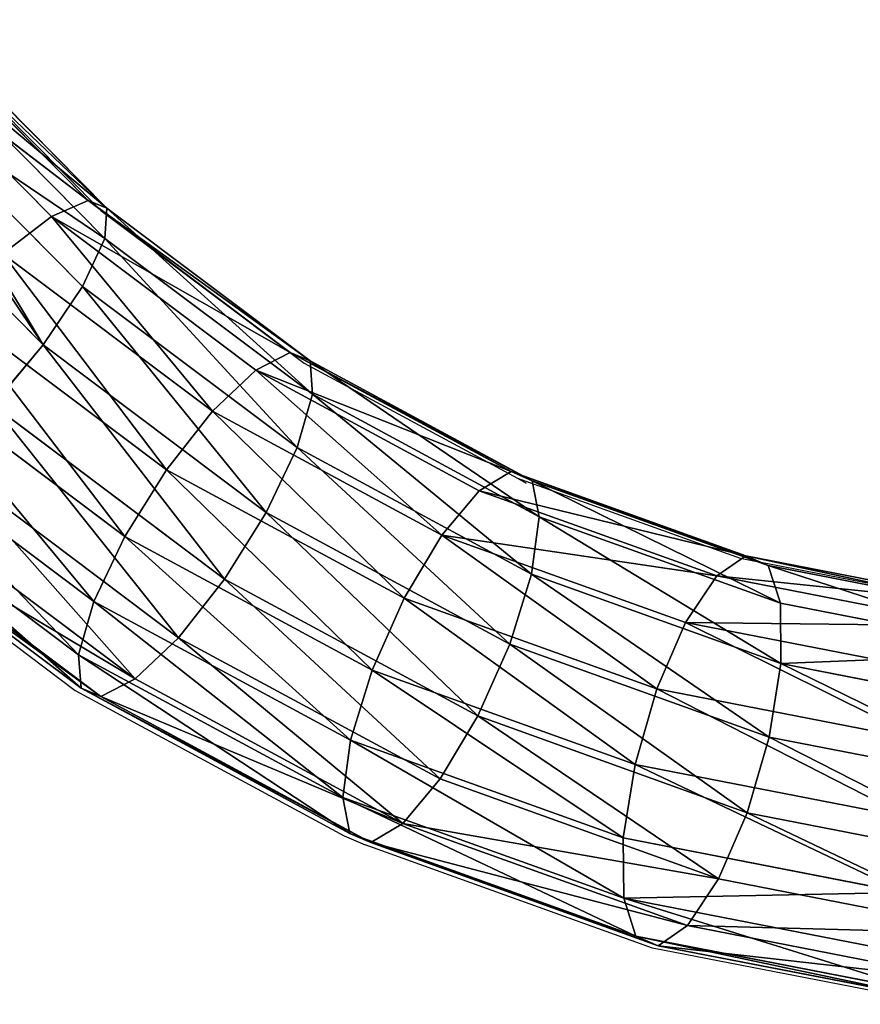
# Model space of a CAD drawing. Units: centimetres. Extents: x -445 to 376, y -442 to 373.
# Drawn here: x -215 to -206, y -203 to -193 of the extents above; entities that cross this region are included whole.
import ezdxf

# ---------------------------------------------------------------- set-up
doc = ezdxf.new("R2010")
doc.units = ezdxf.units.CM
doc.header["$LTSCALE"] = 2.54
doc.layers.get('0').update_dxf_attribs({"true_color": 0xff5454})
doc.layers.add('VP-EQ', color=7, linetype='Continuous', true_color=0x8a3492)

# ---------------------------------------------------------------- blocks, each defined once
blk = doc.blocks.new('Grupuj_79')
at = {"color": 0}
for p, q in [((-121.614, 26.088, 69.829), (-119.746, 24.174, 69.205)), ((-121.614, 26.088, 69.829), (-119.746, 24.174, 69.205)), ((-121.42, 26.004, 70.621), (-119.551, 24.093, 69.997)), ((-121.42, 26.004, 70.621), (-119.551, 24.093, 69.997)), ((-122.012, 25.934, 69.129), (-120.128, 24.005, 68.499)), ((-122.012, 25.934, 69.129), (-120.128, 24.005, 68.499)), ((-121.491, 25.741, 71.395), (-119.572, 23.774, 70.754)), ((-121.491, 25.741, 71.395), (-119.572, 23.774, 70.754)), ((-121.782, 25.289, 72.022), (-119.806, 23.267, 71.361)), ((-121.782, 25.289, 72.022), (-119.806, 23.267, 71.361)), ((-122.279, 24.761, 72.415), (-120.216, 22.648, 71.726)), ((-122.279, 24.761, 72.415), (-120.216, 22.648, 71.726)), ((-119.746, 24.174, 69.205), (-120.128, 24.005, 68.499)), ((-119.746, 24.174, 69.205), (-120.128, 24.005, 68.499)), ((-119.551, 24.093, 69.997), (-119.746, 24.174, 69.205)), ((-119.551, 24.093, 69.997), (-119.746, 24.174, 69.205)), ((-119.746, 24.174, 69.205), (-117.639, 22.569, 68.5)), ((-119.746, 24.174, 69.205), (-117.639, 22.569, 68.5)), ((-119.572, 23.774, 70.754), (-119.551, 24.093, 69.997)), ((-119.572, 23.774, 70.754), (-119.551, 24.093, 69.997)), ((-119.551, 24.093, 69.997), (-117.432, 22.479, 69.288)), ((-119.551, 24.093, 69.997), (-117.432, 22.479, 69.288)), ((-120.128, 24.005, 68.499), (-120.638, 23.612, 67.986)), ((-120.128, 24.005, 68.499), (-120.638, 23.612, 67.986)), ((-120.128, 24.005, 68.499), (-117.996, 22.382, 67.786)), ((-120.128, 24.005, 68.499), (-117.996, 22.382, 67.786)), ((-119.806, 23.267, 71.361), (-119.572, 23.774, 70.754)), ((-119.806, 23.267, 71.361), (-119.572, 23.774, 70.754)), ((-119.572, 23.774, 70.754), (-117.407, 22.126, 70.03)), ((-119.572, 23.774, 70.754), (-117.407, 22.126, 70.03)), ((-120.638, 23.612, 67.986), (-118.449, 21.946, 67.254)), ((-120.638, 23.612, 67.986), (-118.449, 21.946, 67.254)), ((-120.216, 22.648, 71.726), (-119.806, 23.267, 71.361)), ((-120.216, 22.648, 71.726), (-119.806, 23.267, 71.361)), ((-119.806, 23.267, 71.361), (-117.568, 21.563, 70.612)), ((-119.806, 23.267, 71.361), (-117.568, 21.563, 70.612)), ((-121.198, 23.055, 67.745), (-118.93, 21.328, 66.986)), ((-121.198, 23.055, 67.745), (-118.93, 21.328, 66.986)), ((-120.742, 22.011, 71.792), (-120.216, 22.648, 71.726)), ((-120.742, 22.011, 71.792), (-120.216, 22.648, 71.726)), ((-120.216, 22.648, 71.726), (-117.89, 20.876, 70.947)), ((-120.216, 22.648, 71.726), (-117.89, 20.876, 70.947)), ((-117.639, 22.569, 68.5), (-117.996, 22.382, 67.786)), ((-117.639, 22.569, 68.5), (-117.996, 22.382, 67.786)), ((-117.639, 22.569, 68.5), (-115.336, 21.308, 67.73)), ((-117.639, 22.569, 68.5), (-115.336, 21.308, 67.73)), ((-117.432, 22.479, 69.288), (-117.639, 22.569, 68.5)), ((-117.432, 22.479, 69.288), (-117.639, 22.569, 68.5)), ((-121.723, 22.418, 67.812), (-119.364, 20.621, 67.023)), ((-121.723, 22.418, 67.812), (-119.364, 20.621, 67.023)), ((-117.432, 22.479, 69.288), (-115.117, 21.211, 68.513)), ((-117.407, 22.126, 70.03), (-117.432, 22.479, 69.288)), ((-117.432, 22.479, 69.288), (-115.117, 21.211, 68.513)), ((-117.407, 22.126, 70.03), (-117.432, 22.479, 69.288)), ((-117.996, 22.382, 67.786), (-118.449, 21.946, 67.254)), ((-117.996, 22.382, 67.786), (-118.449, 21.946, 67.254)), ((-117.996, 22.382, 67.786), (-115.667, 21.106, 67.007)), ((-117.996, 22.382, 67.786), (-115.667, 21.106, 67.007)), ((-117.568, 21.563, 70.612), (-117.407, 22.126, 70.03)), ((-117.568, 21.563, 70.612), (-117.407, 22.126, 70.03)), ((-117.407, 22.126, 70.03), (-115.042, 20.831, 69.239)), ((-117.407, 22.126, 70.03), (-115.042, 20.831, 69.239)), ((-120.742, 22.011, 71.792), (-118.324, 20.17, 70.984)), ((-120.742, 22.011, 71.792), (-118.324, 20.17, 70.984)), ((-118.449, 21.946, 67.254), (-118.93, 21.328, 66.986)), ((-118.449, 21.946, 67.254), (-118.93, 21.328, 66.986)), ((-118.449, 21.946, 67.254), (-116.058, 20.636, 66.455)), ((-118.449, 21.946, 67.254), (-116.058, 20.636, 66.455)), ((-122.134, 21.798, 68.177), (-119.686, 19.934, 67.358)), ((-122.134, 21.798, 68.177), (-119.686, 19.934, 67.358)), ((-117.89, 20.876, 70.947), (-117.568, 21.563, 70.612)), ((-117.89, 20.876, 70.947), (-117.568, 21.563, 70.612)), ((-117.568, 21.563, 70.612), (-115.123, 20.224, 69.795)), ((-117.568, 21.563, 70.612), (-115.123, 20.224, 69.795)), ((-121.302, 21.454, 71.551), (-118.804, 19.551, 70.716)), ((-121.302, 21.454, 71.551), (-118.804, 19.551, 70.716)), ((-122.368, 21.291, 68.784), (-119.846, 19.371, 67.94)), ((-122.368, 21.291, 68.784), (-119.846, 19.371, 67.94)), ((-118.93, 21.328, 66.986), (-119.364, 20.621, 67.023)), ((-118.93, 21.328, 66.986), (-119.364, 20.621, 67.023)), ((-118.93, 21.328, 66.986), (-116.451, 19.97, 66.157)), ((-118.93, 21.328, 66.986), (-116.451, 19.97, 66.157)), ((-115.336, 21.308, 67.73), (-115.667, 21.106, 67.007)), ((-115.336, 21.308, 67.73), (-115.667, 21.106, 67.007)), ((-115.117, 21.211, 68.513), (-115.336, 21.308, 67.73)), ((-115.117, 21.211, 68.513), (-115.336, 21.308, 67.73)), ((-115.336, 21.308, 67.73), (-112.887, 20.417, 66.911)), ((-115.336, 21.308, 67.73), (-112.887, 20.417, 66.911)), ((-115.042, 20.831, 69.239), (-115.117, 21.211, 68.513)), ((-115.042, 20.831, 69.239), (-115.117, 21.211, 68.513)), ((-115.117, 21.211, 68.513), (-112.654, 20.315, 67.69)), ((-115.117, 21.211, 68.513), (-112.654, 20.315, 67.69)), ((-121.812, 21.06, 71.039), (-119.257, 19.115, 70.184)), ((-121.812, 21.06, 71.039), (-119.257, 19.115, 70.184)), ((-115.667, 21.106, 67.007), (-116.058, 20.636, 66.455)), ((-115.667, 21.106, 67.007), (-116.058, 20.636, 66.455)), ((-115.667, 21.106, 67.007), (-113.19, 20.205, 66.178)), ((-115.667, 21.106, 67.007), (-113.19, 20.205, 66.178)), ((-122.389, 20.972, 69.541), (-119.821, 19.018, 68.682)), ((-122.389, 20.972, 69.541), (-119.821, 19.018, 68.682)), ((-119.615, 18.928, 69.47), (-122.193, 20.892, 70.333)), ((-119.615, 18.928, 69.47), (-122.193, 20.892, 70.333)), ((-118.324, 20.17, 70.984), (-117.89, 20.876, 70.947)), ((-118.324, 20.17, 70.984), (-117.89, 20.876, 70.947)), ((-117.89, 20.876, 70.947), (-115.348, 19.484, 70.097)), ((-117.89, 20.876, 70.947), (-115.348, 19.484, 70.097)), ((-115.123, 20.224, 69.795), (-115.042, 20.831, 69.239)), ((-115.123, 20.224, 69.795), (-115.042, 20.831, 69.239)), ((-115.042, 20.831, 69.239), (-112.526, 19.915, 68.397)), ((-115.042, 20.831, 69.239), (-112.526, 19.915, 68.397)), ((-119.364, 20.621, 67.023), (-119.686, 19.934, 67.358)), ((-119.364, 20.621, 67.023), (-119.686, 19.934, 67.358)), ((-119.364, 20.621, 67.023), (-116.785, 19.209, 66.16)), ((-119.364, 20.621, 67.023), (-116.785, 19.209, 66.16)), ((-116.058, 20.636, 66.455), (-116.451, 19.97, 66.157)), ((-116.058, 20.636, 66.455), (-116.451, 19.97, 66.157)), ((-116.058, 20.636, 66.455), (-113.516, 19.711, 65.604)), ((-116.058, 20.636, 66.455), (-113.516, 19.711, 65.604)), ((-112.887, 20.417, 66.911), (-113.19, 20.205, 66.178)), ((-112.887, 20.417, 66.911), (-113.19, 20.205, 66.178)), ((-112.654, 20.315, 67.69), (-112.887, 20.417, 66.911)), ((-112.887, 20.417, 66.911), (-110.247, 19.896, 66.028)), ((-112.654, 20.315, 67.69), (-112.887, 20.417, 66.911)), ((-112.887, 20.417, 66.911), (-110.247, 19.896, 66.028)), ((-112.526, 19.915, 68.397), (-112.654, 20.315, 67.69)), ((-112.526, 19.915, 68.397), (-112.654, 20.315, 67.69)), ((-112.654, 20.315, 67.69), (-110.011, 19.794, 66.806)), ((-112.654, 20.315, 67.69), (-110.011, 19.794, 66.806)), ((-118.804, 19.551, 70.716), (-118.324, 20.17, 70.984)), ((-118.804, 19.551, 70.716), (-118.324, 20.17, 70.984)), ((-118.324, 20.17, 70.984), (-115.682, 18.723, 70.1)), ((-118.324, 20.17, 70.984), (-115.682, 18.723, 70.1)), ((-115.348, 19.484, 70.097), (-115.123, 20.224, 69.795)), ((-115.348, 19.484, 70.097), (-115.123, 20.224, 69.795)), ((-115.123, 20.224, 69.795), (-112.522, 19.278, 68.925)), ((-115.123, 20.224, 69.795), (-112.522, 19.278, 68.925)), ((-113.19, 20.205, 66.178), (-113.516, 19.711, 65.604)), ((-113.19, 20.205, 66.178), (-113.516, 19.711, 65.604)), ((-113.19, 20.205, 66.178), (-110.524, 19.678, 65.287)), ((-113.19, 20.205, 66.178), (-110.524, 19.678, 65.287)), ((-119.686, 19.934, 67.358), (-119.846, 19.371, 67.94)), ((-119.686, 19.934, 67.358), (-119.846, 19.371, 67.94)), ((-119.686, 19.934, 67.358), (-117.01, 18.469, 66.463)), ((-119.686, 19.934, 67.358), (-117.01, 18.469, 66.463)), ((-116.451, 19.97, 66.157), (-116.785, 19.209, 66.16)), ((-116.451, 19.97, 66.157), (-116.785, 19.209, 66.16)), ((-116.451, 19.97, 66.157), (-113.815, 19.011, 65.276)), ((-116.451, 19.97, 66.157), (-113.815, 19.011, 65.276)), ((-112.522, 19.278, 68.925), (-112.526, 19.915, 68.397)), ((-112.526, 19.915, 68.397), (-109.852, 19.387, 67.503)), ((-112.522, 19.278, 68.925), (-112.526, 19.915, 68.397)), ((-112.526, 19.915, 68.397), (-109.852, 19.387, 67.503)), ((-113.516, 19.711, 65.604), (-113.815, 19.011, 65.276)), ((-113.516, 19.711, 65.604), (-113.815, 19.011, 65.276)), ((-113.516, 19.711, 65.604), (-110.799, 19.175, 64.696)), ((-113.516, 19.711, 65.604), (-110.799, 19.175, 64.696)), ((-119.257, 19.115, 70.184), (-118.804, 19.551, 70.716)), ((-119.257, 19.115, 70.184), (-118.804, 19.551, 70.716)), ((-118.804, 19.551, 70.716), (-116.075, 18.057, 69.803)), ((-118.804, 19.551, 70.716), (-116.075, 18.057, 69.803)), ((-115.682, 18.723, 70.1), (-115.348, 19.484, 70.097)), ((-115.682, 18.723, 70.1), (-115.348, 19.484, 70.097)), ((-115.348, 19.484, 70.097), (-112.644, 18.5, 69.193)), ((-115.348, 19.484, 70.097), (-112.644, 18.5, 69.193)), ((-119.846, 19.371, 67.94), (-117.091, 17.862, 67.019)), ((-119.846, 19.371, 67.94), (-119.821, 19.018, 68.682)), ((-119.846, 19.371, 67.94), (-117.091, 17.862, 67.019)), ((-119.846, 19.371, 67.94), (-119.821, 19.018, 68.682)), ((-116.785, 19.209, 66.16), (-117.01, 18.469, 66.463)), ((-116.785, 19.209, 66.16), (-117.01, 18.469, 66.463)), ((-116.785, 19.209, 66.16), (-114.043, 18.211, 65.243)), ((-116.785, 19.209, 66.16), (-114.043, 18.211, 65.243)), ((-112.644, 18.5, 69.193), (-112.522, 19.278, 68.925)), ((-112.644, 18.5, 69.193), (-112.522, 19.278, 68.925)), ((-112.522, 19.278, 68.925), (-109.794, 18.739, 68.012)), ((-112.522, 19.278, 68.925), (-109.794, 18.739, 68.012)), ((-119.615, 18.928, 69.47), (-119.257, 19.115, 70.184)), ((-119.615, 18.928, 69.47), (-119.257, 19.115, 70.184)), ((-119.257, 19.115, 70.184), (-116.466, 17.587, 69.251)), ((-119.257, 19.115, 70.184), (-116.466, 17.587, 69.251)), ((-119.821, 19.018, 68.682), (-117.016, 17.482, 67.744)), ((-119.821, 19.018, 68.682), (-117.016, 17.482, 67.744)), ((-119.821, 19.018, 68.682), (-119.615, 18.928, 69.47)), ((-119.821, 19.018, 68.682), (-119.615, 18.928, 69.47)), ((-113.815, 19.011, 65.276), (-114.043, 18.211, 65.243)), ((-113.815, 19.011, 65.276), (-114.043, 18.211, 65.243)), ((-113.815, 19.011, 65.276), (-111.031, 18.461, 64.345)), ((-113.815, 19.011, 65.276), (-111.031, 18.461, 64.345)), ((-116.797, 17.385, 68.528), (-119.615, 18.928, 69.47)), ((-116.797, 17.385, 68.528), (-119.615, 18.928, 69.47)), ((-116.075, 18.057, 69.803), (-115.682, 18.723, 70.1)), ((-116.075, 18.057, 69.803), (-115.682, 18.723, 70.1)), ((-115.682, 18.723, 70.1), (-112.872, 17.7, 69.16)), ((-115.682, 18.723, 70.1), (-112.872, 17.7, 69.16)), ((-112.872, 17.7, 69.16), (-112.644, 18.5, 69.193)), ((-112.872, 17.7, 69.16), (-112.644, 18.5, 69.193)), ((-112.644, 18.5, 69.193), (-109.845, 17.948, 68.257)), ((-112.644, 18.5, 69.193), (-109.845, 17.948, 68.257)), ((-117.01, 18.469, 66.463), (-117.091, 17.862, 67.019)), ((-117.01, 18.469, 66.463), (-117.091, 17.862, 67.019)), ((-117.01, 18.469, 66.463), (-114.165, 17.433, 65.511)), ((-117.01, 18.469, 66.463), (-114.165, 17.433, 65.511)), ((-114.043, 18.211, 65.243), (-114.165, 17.433, 65.511)), ((-114.043, 18.211, 65.243), (-114.165, 17.433, 65.511)), ((-114.043, 18.211, 65.243), (-111.184, 17.647, 64.287)), ((-114.043, 18.211, 65.243), (-111.184, 17.647, 64.287)), ((-116.466, 17.587, 69.251), (-116.075, 18.057, 69.803)), ((-116.466, 17.587, 69.251), (-116.075, 18.057, 69.803)), ((-116.075, 18.057, 69.803), (-113.171, 17, 68.832)), ((-116.075, 18.057, 69.803), (-113.171, 17, 68.832)), ((-117.091, 17.862, 67.019), (-117.016, 17.482, 67.744)), ((-117.091, 17.862, 67.019), (-114.161, 16.796, 66.039)), ((-117.091, 17.862, 67.019), (-117.016, 17.482, 67.744)), ((-117.091, 17.862, 67.019), (-114.161, 16.796, 66.039)), ((-113.171, 17, 68.832), (-112.872, 17.7, 69.16)), ((-113.171, 17, 68.832), (-112.872, 17.7, 69.16)), ((-112.872, 17.7, 69.16), (-109.999, 17.133, 68.199)), ((-112.872, 17.7, 69.16), (-109.999, 17.133, 68.199)), ((-116.797, 17.385, 68.528), (-116.466, 17.587, 69.251)), ((-116.797, 17.385, 68.528), (-116.466, 17.587, 69.251)), ((-116.466, 17.587, 69.251), (-113.497, 16.507, 68.258)), ((-116.466, 17.587, 69.251), (-113.497, 16.507, 68.258)), ((-117.016, 17.482, 67.744), (-116.797, 17.385, 68.528)), ((-117.016, 17.482, 67.744), (-116.797, 17.385, 68.528)), ((-117.016, 17.482, 67.744), (-114.033, 16.396, 66.746)), ((-117.016, 17.482, 67.744), (-114.033, 16.396, 66.746)), ((-113.8, 16.294, 67.525), (-116.797, 17.385, 68.528)), ((-113.8, 16.294, 67.525), (-116.797, 17.385, 68.528)), ((-114.165, 17.433, 65.511), (-114.161, 16.796, 66.039)), ((-114.165, 17.433, 65.511), (-111.236, 16.855, 64.532)), ((-114.165, 17.433, 65.511), (-114.161, 16.796, 66.039)), ((-114.165, 17.433, 65.511), (-111.236, 16.855, 64.532)), ((-113.497, 16.507, 68.258), (-113.171, 17, 68.832)), ((-113.497, 16.507, 68.258), (-113.171, 17, 68.832)), ((-113.171, 17, 68.832), (-110.231, 16.42, 67.848)), ((-113.171, 17, 68.832), (-110.231, 16.42, 67.848)), ((-114.161, 16.796, 66.039), (-114.033, 16.396, 66.746)), ((-114.161, 16.796, 66.039), (-114.033, 16.396, 66.746)), ((-114.161, 16.796, 66.039), (-111.178, 16.207, 65.041)), ((-114.161, 16.796, 66.039), (-111.178, 16.207, 65.041)), ((-113.8, 16.294, 67.525), (-113.497, 16.507, 68.258)), ((-113.8, 16.294, 67.525), (-113.497, 16.507, 68.258)), ((-113.497, 16.507, 68.258), (-110.506, 15.916, 67.257)), ((-113.497, 16.507, 68.258), (-110.506, 15.916, 67.257)), ((-114.033, 16.396, 66.746), (-113.8, 16.294, 67.525)), ((-114.033, 16.396, 66.746), (-113.8, 16.294, 67.525)), ((-114.033, 16.396, 66.746), (-111.019, 15.801, 65.738)), ((-114.033, 16.396, 66.746), (-111.019, 15.801, 65.738)), ((-110.783, 15.699, 66.516), (-113.8, 16.294, 67.525)), ((-110.783, 15.699, 66.516), (-113.8, 16.294, 67.525))]:
    blk.add_line(p, q, dxfattribs=at)
mesh = blk.add_polyface(dxfattribs=at)
corners = [(-122.012, 25.934, 69.129), (-119.746, 24.174, 69.205), (-120.128, 24.005, 68.499), (-122.017, 25.941, 69.131), (-121.614, 26.088, 69.829)]
mesh.append_faces([[corners[k] for k in face] for face in [(0, 1, 2), (1, 3, 4)]], dxfattribs={"vtx0": -1, "color": 0})
mesh.append_faces([[corners[k] for k in face] for face in [(1, 0, 3)]], dxfattribs={"vtx0": -1, "vtx2": -1, "color": 0})
mesh = blk.add_polyface(dxfattribs=at)
corners = [(-121.614, 26.088, 69.829), (-119.551, 24.093, 69.997), (-119.746, 24.174, 69.205), (-121.429, 26.018, 70.625), (-121.42, 26.004, 70.621)]
mesh.append_faces([[corners[k] for k in face] for face in [(0, 1, 2), (1, 3, 4)]], dxfattribs={"vtx0": -1, "color": 0})
mesh.append_faces([[corners[k] for k in face] for face in [(1, 0, 3)]], dxfattribs={"vtx0": -1, "vtx2": -1, "color": 0})
mesh = blk.add_polyface(dxfattribs=at)
corners = [(-119.551, 24.093, 69.997), (-121.491, 25.741, 71.395), (-119.572, 23.774, 70.754), (-121.42, 26.004, 70.621), (-121.429, 26.018, 70.625)]
mesh.append_faces([[corners[k] for k in face] for face in [(0, 1, 2), (1, 3, 4)]], dxfattribs={"vtx0": -1, "color": 0})
mesh.append_faces([[corners[k] for k in face] for face in [(1, 0, 3)]], dxfattribs={"vtx0": -1, "vtx2": -1, "color": 0})
mesh = blk.add_polyface(dxfattribs=at)
corners = [(-122.017, 25.941, 69.131), (-120.638, 23.612, 67.986), (-122.577, 25.599, 68.635), (-122.012, 25.934, 69.129), (-120.128, 24.005, 68.499)]
mesh.append_faces([[corners[k] for k in face] for face in [(0, 1, 2), (1, 3, 4)]], dxfattribs={"vtx0": -1, "color": 0})
mesh.append_faces([[corners[k] for k in face] for face in [(1, 0, 3)]], dxfattribs={"vtx0": -1, "vtx2": -1, "color": 0})
mesh = blk.add_polyface(dxfattribs=at)
corners = [(-119.572, 23.774, 70.754), (-121.782, 25.289, 72.022), (-119.806, 23.267, 71.361), (-121.491, 25.741, 71.395), (-121.789, 25.299, 72.024)]
mesh.append_faces([[corners[k] for k in face] for face in [(0, 1, 2), (1, 3, 4)]], dxfattribs={"vtx0": -1, "color": 0})
mesh.append_faces([[corners[k] for k in face] for face in [(1, 0, 3)]], dxfattribs={"vtx0": -1, "vtx2": -1, "color": 0})
mesh = blk.add_polyface(dxfattribs=at)
corners = [(-120.216, 22.648, 71.726), (-121.898, 25.18, 72.111), (-122.279, 24.761, 72.415), (-121.782, 25.289, 72.022), (-119.806, 23.267, 71.361)]
mesh.append_faces([[corners[k] for k in face] for face in [(0, 1, 2), (3, 0, 4)]], dxfattribs={"vtx0": -1, "color": 0})
mesh.append_faces([[corners[k] for k in face] for face in [(1, 0, 3)]], dxfattribs={"vtx0": -1, "vtx1": -1, "color": 0})
mesh = blk.add_polyface(dxfattribs=at)
corners = [(-120.742, 22.011, 71.792), (-122.279, 24.761, 72.415), (-122.885, 24.207, 72.509), (-120.216, 22.648, 71.726)]
mesh.append_faces([[corners[k] for k in face] for face in [(0, 1, 2), (1, 0, 3)]], dxfattribs={"vtx0": -1, "color": 0})
mesh = blk.add_polyface(dxfattribs=at)
corners = [(-120.128, 24.005, 68.499), (-117.639, 22.569, 68.5), (-117.996, 22.382, 67.786), (-119.746, 24.174, 69.205)]
mesh.append_faces([[corners[k] for k in face] for face in [(0, 1, 2), (1, 0, 3)]], dxfattribs={"vtx0": -1, "color": 0})
mesh = blk.add_polyface(dxfattribs=at)
corners = [(-119.746, 24.174, 69.205), (-117.432, 22.479, 69.288), (-117.639, 22.569, 68.5), (-119.551, 24.093, 69.997)]
mesh.append_faces([[corners[k] for k in face] for face in [(0, 1, 2), (1, 0, 3)]], dxfattribs={"vtx0": -1, "color": 0})
mesh = blk.add_polyface(dxfattribs=at)
corners = [(-119.551, 24.093, 69.997), (-117.407, 22.126, 70.03), (-117.432, 22.479, 69.288), (-119.572, 23.774, 70.754)]
mesh.append_faces([[corners[k] for k in face] for face in [(0, 1, 2), (1, 0, 3)]], dxfattribs={"vtx0": -1, "color": 0})
mesh = blk.add_polyface(dxfattribs=at)
corners = [(-120.128, 24.005, 68.499), (-118.449, 21.946, 67.254), (-120.638, 23.612, 67.986), (-117.996, 22.382, 67.786)]
mesh.append_faces([[corners[k] for k in face] for face in [(0, 1, 2), (1, 0, 3)]], dxfattribs={"vtx0": -1, "color": 0})
mesh = blk.add_polyface(dxfattribs=at)
corners = [(-117.568, 21.563, 70.612), (-119.572, 23.774, 70.754), (-119.806, 23.267, 71.361), (-117.407, 22.126, 70.03)]
mesh.append_faces([[corners[k] for k in face] for face in [(0, 1, 2), (1, 0, 3)]], dxfattribs={"vtx0": -1, "color": 0})
mesh = blk.add_polyface(dxfattribs=at)
corners = [(-120.638, 23.612, 67.986), (-118.93, 21.328, 66.986), (-121.198, 23.055, 67.745), (-118.449, 21.946, 67.254)]
mesh.append_faces([[corners[k] for k in face] for face in [(0, 1, 2), (1, 0, 3)]], dxfattribs={"vtx0": -1, "color": 0})
mesh = blk.add_polyface(dxfattribs=at)
corners = [(-117.89, 20.876, 70.947), (-119.806, 23.267, 71.361), (-120.216, 22.648, 71.726), (-117.568, 21.563, 70.612)]
mesh.append_faces([[corners[k] for k in face] for face in [(0, 1, 2), (1, 0, 3)]], dxfattribs={"vtx0": -1, "color": 0})
mesh = blk.add_polyface(dxfattribs=at)
corners = [(-121.198, 23.055, 67.745), (-119.364, 20.621, 67.023), (-121.723, 22.418, 67.812), (-118.93, 21.328, 66.986)]
mesh.append_faces([[corners[k] for k in face] for face in [(0, 1, 2), (1, 0, 3)]], dxfattribs={"vtx0": -1, "color": 0})
mesh = blk.add_polyface(dxfattribs=at)
corners = [(-118.324, 20.17, 70.984), (-120.216, 22.648, 71.726), (-120.742, 22.011, 71.792), (-117.89, 20.876, 70.947)]
mesh.append_faces([[corners[k] for k in face] for face in [(0, 1, 2), (1, 0, 3)]], dxfattribs={"vtx0": -1, "color": 0})
mesh = blk.add_polyface(dxfattribs=at)
corners = [(-117.996, 22.382, 67.786), (-115.336, 21.308, 67.73), (-115.667, 21.106, 67.007), (-117.639, 22.569, 68.5)]
mesh.append_faces([[corners[k] for k in face] for face in [(0, 1, 2), (1, 0, 3)]], dxfattribs={"vtx0": -1, "color": 0})
mesh = blk.add_polyface(dxfattribs=at)
corners = [(-117.639, 22.569, 68.5), (-115.117, 21.211, 68.513), (-115.336, 21.308, 67.73), (-117.432, 22.479, 69.288)]
mesh.append_faces([[corners[k] for k in face] for face in [(0, 1, 2), (1, 0, 3)]], dxfattribs={"vtx0": -1, "color": 0})
mesh = blk.add_polyface(dxfattribs=at)
corners = [(-121.723, 22.418, 67.812), (-119.686, 19.934, 67.358), (-122.134, 21.798, 68.177), (-119.364, 20.621, 67.023)]
mesh.append_faces([[corners[k] for k in face] for face in [(0, 1, 2), (1, 0, 3)]], dxfattribs={"vtx0": -1, "color": 0})
mesh = blk.add_polyface(dxfattribs=at)
corners = [(-117.432, 22.479, 69.288), (-115.042, 20.831, 69.239), (-115.117, 21.211, 68.513), (-117.407, 22.126, 70.03)]
mesh.append_faces([[corners[k] for k in face] for face in [(0, 1, 2), (1, 0, 3)]], dxfattribs={"vtx0": -1, "color": 0})
mesh = blk.add_polyface(dxfattribs=at)
corners = [(-117.996, 22.382, 67.786), (-116.058, 20.636, 66.455), (-118.449, 21.946, 67.254), (-115.667, 21.106, 67.007)]
mesh.append_faces([[corners[k] for k in face] for face in [(0, 1, 2), (1, 0, 3)]], dxfattribs={"vtx0": -1, "color": 0})
mesh = blk.add_polyface(dxfattribs=at)
corners = [(-115.123, 20.224, 69.795), (-117.407, 22.126, 70.03), (-117.568, 21.563, 70.612), (-115.042, 20.831, 69.239)]
mesh.append_faces([[corners[k] for k in face] for face in [(0, 1, 2), (1, 0, 3)]], dxfattribs={"vtx0": -1, "color": 0})
mesh = blk.add_polyface(dxfattribs=at)
corners = [(-118.804, 19.551, 70.716), (-120.742, 22.011, 71.792), (-121.302, 21.454, 71.551), (-118.324, 20.17, 70.984)]
mesh.append_faces([[corners[k] for k in face] for face in [(0, 1, 2), (1, 0, 3)]], dxfattribs={"vtx0": -1, "color": 0})
mesh = blk.add_polyface(dxfattribs=at)
corners = [(-118.449, 21.946, 67.254), (-116.451, 19.97, 66.157), (-118.93, 21.328, 66.986), (-116.058, 20.636, 66.455)]
mesh.append_faces([[corners[k] for k in face] for face in [(0, 1, 2), (1, 0, 3)]], dxfattribs={"vtx0": -1, "color": 0})
mesh = blk.add_polyface(dxfattribs=at)
corners = [(-122.134, 21.798, 68.177), (-119.846, 19.371, 67.94), (-122.368, 21.291, 68.784), (-119.686, 19.934, 67.358)]
mesh.append_faces([[corners[k] for k in face] for face in [(0, 1, 2), (1, 0, 3)]], dxfattribs={"vtx0": -1, "color": 0})
mesh = blk.add_polyface(dxfattribs=at)
corners = [(-115.348, 19.484, 70.097), (-117.568, 21.563, 70.612), (-117.89, 20.876, 70.947), (-115.123, 20.224, 69.795)]
mesh.append_faces([[corners[k] for k in face] for face in [(0, 1, 2), (1, 0, 3)]], dxfattribs={"vtx0": -1, "color": 0})
mesh = blk.add_polyface(dxfattribs=at)
corners = [(-119.257, 19.115, 70.184), (-121.302, 21.454, 71.551), (-121.812, 21.06, 71.039), (-118.804, 19.551, 70.716)]
mesh.append_faces([[corners[k] for k in face] for face in [(0, 1, 2), (1, 0, 3)]], dxfattribs={"vtx0": -1, "color": 0})
mesh = blk.add_polyface(dxfattribs=at)
corners = [(-119.821, 19.018, 68.682), (-122.368, 21.291, 68.784), (-119.846, 19.371, 67.94), (-122.389, 20.972, 69.541)]
mesh.append_faces([[corners[k] for k in face] for face in [(0, 1, 2), (1, 0, 3)]], dxfattribs={"vtx0": -1, "color": 0})
mesh = blk.add_polyface(dxfattribs=at)
corners = [(-118.93, 21.328, 66.986), (-116.785, 19.209, 66.16), (-119.364, 20.621, 67.023), (-116.451, 19.97, 66.157)]
mesh.append_faces([[corners[k] for k in face] for face in [(0, 1, 2), (1, 0, 3)]], dxfattribs={"vtx0": -1, "color": 0})
mesh = blk.add_polyface(dxfattribs=at)
corners = [(-115.667, 21.106, 67.007), (-112.887, 20.417, 66.911), (-113.19, 20.205, 66.178), (-115.336, 21.308, 67.73)]
mesh.append_faces([[corners[k] for k in face] for face in [(0, 1, 2), (1, 0, 3)]], dxfattribs={"vtx0": -1, "color": 0})
mesh = blk.add_polyface(dxfattribs=at)
corners = [(-115.336, 21.308, 67.73), (-112.654, 20.315, 67.69), (-112.887, 20.417, 66.911), (-115.117, 21.211, 68.513)]
mesh.append_faces([[corners[k] for k in face] for face in [(0, 1, 2), (1, 0, 3)]], dxfattribs={"vtx0": -1, "color": 0})
mesh = blk.add_polyface(dxfattribs=at)
corners = [(-115.117, 21.211, 68.513), (-112.526, 19.915, 68.397), (-112.654, 20.315, 67.69), (-115.042, 20.831, 69.239)]
mesh.append_faces([[corners[k] for k in face] for face in [(0, 1, 2), (1, 0, 3)]], dxfattribs={"vtx0": -1, "color": 0})
mesh = blk.add_polyface(dxfattribs=at)
corners = [(-119.257, 19.115, 70.184), (-122.193, 20.892, 70.333), (-119.615, 18.928, 69.47), (-121.812, 21.06, 71.039)]
mesh.append_faces([[corners[k] for k in face] for face in [(0, 1, 2), (1, 0, 3)]], dxfattribs={"vtx0": -1, "color": 0})
mesh = blk.add_polyface(dxfattribs=at)
corners = [(-116.058, 20.636, 66.455), (-113.19, 20.205, 66.178), (-113.516, 19.711, 65.604), (-115.667, 21.106, 67.007)]
mesh.append_faces([[corners[k] for k in face] for face in [(0, 1, 2), (1, 0, 3)]], dxfattribs={"vtx0": -1, "color": 0})
mesh = blk.add_polyface(dxfattribs=at)
corners = [(-119.615, 18.928, 69.47), (-122.389, 20.972, 69.541), (-119.821, 19.018, 68.682), (-122.193, 20.892, 70.333)]
mesh.append_faces([[corners[k] for k in face] for face in [(0, 1, 2), (1, 0, 3)]], dxfattribs={"vtx0": -1, "color": 0})
mesh = blk.add_polyface(dxfattribs=at)
corners = [(-115.682, 18.723, 70.1), (-117.89, 20.876, 70.947), (-118.324, 20.17, 70.984), (-115.348, 19.484, 70.097)]
mesh.append_faces([[corners[k] for k in face] for face in [(0, 1, 2), (1, 0, 3)]], dxfattribs={"vtx0": -1, "color": 0})
mesh = blk.add_polyface(dxfattribs=at)
corners = [(-112.522, 19.278, 68.925), (-115.042, 20.831, 69.239), (-115.123, 20.224, 69.795), (-112.526, 19.915, 68.397)]
mesh.append_faces([[corners[k] for k in face] for face in [(0, 1, 2), (1, 0, 3)]], dxfattribs={"vtx0": -1, "color": 0})
mesh = blk.add_polyface(dxfattribs=at)
corners = [(-119.364, 20.621, 67.023), (-117.01, 18.469, 66.463), (-119.686, 19.934, 67.358), (-116.785, 19.209, 66.16)]
mesh.append_faces([[corners[k] for k in face] for face in [(0, 1, 2), (1, 0, 3)]], dxfattribs={"vtx0": -1, "color": 0})
mesh = blk.add_polyface(dxfattribs=at)
corners = [(-116.058, 20.636, 66.455), (-113.815, 19.011, 65.276), (-116.451, 19.97, 66.157), (-113.516, 19.711, 65.604)]
mesh.append_faces([[corners[k] for k in face] for face in [(0, 1, 2), (1, 0, 3)]], dxfattribs={"vtx0": -1, "color": 0})
mesh = blk.add_polyface(dxfattribs=at)
corners = [(-113.19, 20.205, 66.178), (-110.247, 19.896, 66.028), (-110.524, 19.678, 65.287), (-112.887, 20.417, 66.911)]
mesh.append_faces([[corners[k] for k in face] for face in [(0, 1, 2), (1, 0, 3)]], dxfattribs={"vtx0": -1, "color": 0})
mesh = blk.add_polyface(dxfattribs=at)
corners = [(-112.887, 20.417, 66.911), (-110.011, 19.794, 66.806), (-110.247, 19.896, 66.028), (-112.654, 20.315, 67.69)]
mesh.append_faces([[corners[k] for k in face] for face in [(0, 1, 2), (1, 0, 3)]], dxfattribs={"vtx0": -1, "color": 0})
mesh = blk.add_polyface(dxfattribs=at)
corners = [(-112.654, 20.315, 67.69), (-109.852, 19.387, 67.503), (-110.011, 19.794, 66.806), (-112.526, 19.915, 68.397)]
mesh.append_faces([[corners[k] for k in face] for face in [(0, 1, 2), (1, 0, 3)]], dxfattribs={"vtx0": -1, "color": 0})
mesh = blk.add_polyface(dxfattribs=at)
corners = [(-116.075, 18.057, 69.803), (-118.324, 20.17, 70.984), (-118.804, 19.551, 70.716), (-115.682, 18.723, 70.1)]
mesh.append_faces([[corners[k] for k in face] for face in [(0, 1, 2), (1, 0, 3)]], dxfattribs={"vtx0": -1, "color": 0})
mesh = blk.add_polyface(dxfattribs=at)
corners = [(-112.644, 18.5, 69.193), (-115.123, 20.224, 69.795), (-115.348, 19.484, 70.097), (-112.522, 19.278, 68.925)]
mesh.append_faces([[corners[k] for k in face] for face in [(0, 1, 2), (1, 0, 3)]], dxfattribs={"vtx0": -1, "color": 0})
mesh = blk.add_polyface(dxfattribs=at)
corners = [(-113.516, 19.711, 65.604), (-110.524, 19.678, 65.287), (-110.799, 19.175, 64.696), (-113.19, 20.205, 66.178)]
mesh.append_faces([[corners[k] for k in face] for face in [(0, 1, 2), (1, 0, 3)]], dxfattribs={"vtx0": -1, "color": 0})
mesh = blk.add_polyface(dxfattribs=at)
corners = [(-119.686, 19.934, 67.358), (-117.091, 17.862, 67.019), (-119.846, 19.371, 67.94), (-117.01, 18.469, 66.463)]
mesh.append_faces([[corners[k] for k in face] for face in [(0, 1, 2), (1, 0, 3)]], dxfattribs={"vtx0": -1, "color": 0})
mesh = blk.add_polyface(dxfattribs=at)
corners = [(-116.451, 19.97, 66.157), (-114.043, 18.211, 65.243), (-116.785, 19.209, 66.16), (-113.815, 19.011, 65.276)]
mesh.append_faces([[corners[k] for k in face] for face in [(0, 1, 2), (1, 0, 3)]], dxfattribs={"vtx0": -1, "color": 0})
mesh = blk.add_polyface(dxfattribs=at)
corners = [(-112.522, 19.278, 68.925), (-109.852, 19.387, 67.503), (-112.526, 19.915, 68.397), (-109.794, 18.739, 68.012)]
mesh.append_faces([[corners[k] for k in face] for face in [(0, 1, 2), (1, 0, 3)]], dxfattribs={"vtx0": -1, "color": 0})
mesh = blk.add_polyface(dxfattribs=at)
corners = [(-113.516, 19.711, 65.604), (-111.031, 18.461, 64.345), (-113.815, 19.011, 65.276), (-110.799, 19.175, 64.696)]
mesh.append_faces([[corners[k] for k in face] for face in [(0, 1, 2), (1, 0, 3)]], dxfattribs={"vtx0": -1, "color": 0})
mesh = blk.add_polyface(dxfattribs=at)
corners = [(-116.466, 17.587, 69.251), (-118.804, 19.551, 70.716), (-119.257, 19.115, 70.184), (-116.075, 18.057, 69.803)]
mesh.append_faces([[corners[k] for k in face] for face in [(0, 1, 2), (1, 0, 3)]], dxfattribs={"vtx0": -1, "color": 0})
mesh = blk.add_polyface(dxfattribs=at)
corners = [(-112.872, 17.7, 69.16), (-115.348, 19.484, 70.097), (-115.682, 18.723, 70.1), (-112.644, 18.5, 69.193)]
mesh.append_faces([[corners[k] for k in face] for face in [(0, 1, 2), (1, 0, 3)]], dxfattribs={"vtx0": -1, "color": 0})
mesh = blk.add_polyface(dxfattribs=at)
corners = [(-117.016, 17.482, 67.744), (-119.846, 19.371, 67.94), (-117.091, 17.862, 67.019), (-119.821, 19.018, 68.682)]
mesh.append_faces([[corners[k] for k in face] for face in [(0, 1, 2), (1, 0, 3)]], dxfattribs={"vtx0": -1, "color": 0})
mesh = blk.add_polyface(dxfattribs=at)
corners = [(-116.785, 19.209, 66.16), (-114.165, 17.433, 65.511), (-117.01, 18.469, 66.463), (-114.043, 18.211, 65.243)]
mesh.append_faces([[corners[k] for k in face] for face in [(0, 1, 2), (1, 0, 3)]], dxfattribs={"vtx0": -1, "color": 0})
mesh = blk.add_polyface(dxfattribs=at)
corners = [(-109.845, 17.948, 68.257), (-112.522, 19.278, 68.925), (-112.644, 18.5, 69.193), (-109.794, 18.739, 68.012)]
mesh.append_faces([[corners[k] for k in face] for face in [(0, 1, 2), (1, 0, 3)]], dxfattribs={"vtx0": -1, "color": 0})
mesh = blk.add_polyface(dxfattribs=at)
corners = [(-116.466, 17.587, 69.251), (-119.615, 18.928, 69.47), (-116.797, 17.385, 68.528), (-119.257, 19.115, 70.184)]
mesh.append_faces([[corners[k] for k in face] for face in [(0, 1, 2), (1, 0, 3)]], dxfattribs={"vtx0": -1, "color": 0})
mesh = blk.add_polyface(dxfattribs=at)
corners = [(-116.797, 17.385, 68.528), (-119.821, 19.018, 68.682), (-117.016, 17.482, 67.744), (-119.615, 18.928, 69.47)]
mesh.append_faces([[corners[k] for k in face] for face in [(0, 1, 2), (1, 0, 3)]], dxfattribs={"vtx0": -1, "color": 0})
mesh = blk.add_polyface(dxfattribs=at)
corners = [(-113.815, 19.011, 65.276), (-111.184, 17.647, 64.287), (-114.043, 18.211, 65.243), (-111.031, 18.461, 64.345)]
mesh.append_faces([[corners[k] for k in face] for face in [(0, 1, 2), (1, 0, 3)]], dxfattribs={"vtx0": -1, "color": 0})
mesh = blk.add_polyface(dxfattribs=at)
corners = [(-113.171, 17, 68.832), (-115.682, 18.723, 70.1), (-116.075, 18.057, 69.803), (-112.872, 17.7, 69.16)]
mesh.append_faces([[corners[k] for k in face] for face in [(0, 1, 2), (1, 0, 3)]], dxfattribs={"vtx0": -1, "color": 0})
mesh = blk.add_polyface(dxfattribs=at)
corners = [(-109.999, 17.133, 68.199), (-112.644, 18.5, 69.193), (-112.872, 17.7, 69.16), (-109.845, 17.948, 68.257)]
mesh.append_faces([[corners[k] for k in face] for face in [(0, 1, 2), (1, 0, 3)]], dxfattribs={"vtx0": -1, "color": 0})
mesh = blk.add_polyface(dxfattribs=at)
corners = [(-117.01, 18.469, 66.463), (-114.161, 16.796, 66.039), (-117.091, 17.862, 67.019), (-114.165, 17.433, 65.511)]
mesh.append_faces([[corners[k] for k in face] for face in [(0, 1, 2), (1, 0, 3)]], dxfattribs={"vtx0": -1, "color": 0})
mesh = blk.add_polyface(dxfattribs=at)
corners = [(-114.043, 18.211, 65.243), (-111.236, 16.855, 64.532), (-114.165, 17.433, 65.511), (-111.184, 17.647, 64.287)]
mesh.append_faces([[corners[k] for k in face] for face in [(0, 1, 2), (1, 0, 3)]], dxfattribs={"vtx0": -1, "color": 0})
mesh = blk.add_polyface(dxfattribs=at)
corners = [(-113.171, 17, 68.832), (-116.466, 17.587, 69.251), (-113.497, 16.507, 68.258), (-116.075, 18.057, 69.803)]
mesh.append_faces([[corners[k] for k in face] for face in [(0, 1, 2), (1, 0, 3)]], dxfattribs={"vtx0": -1, "color": 0})
mesh = blk.add_polyface(dxfattribs=at)
corners = [(-114.033, 16.396, 66.746), (-117.091, 17.862, 67.019), (-114.161, 16.796, 66.039), (-117.016, 17.482, 67.744)]
mesh.append_faces([[corners[k] for k in face] for face in [(0, 1, 2), (1, 0, 3)]], dxfattribs={"vtx0": -1, "color": 0})
mesh = blk.add_polyface(dxfattribs=at)
corners = [(-110.231, 16.42, 67.848), (-112.872, 17.7, 69.16), (-113.171, 17, 68.832), (-109.999, 17.133, 68.199)]
mesh.append_faces([[corners[k] for k in face] for face in [(0, 1, 2), (1, 0, 3)]], dxfattribs={"vtx0": -1, "color": 0})
mesh = blk.add_polyface(dxfattribs=at)
corners = [(-113.497, 16.507, 68.258), (-116.797, 17.385, 68.528), (-113.8, 16.294, 67.525), (-116.466, 17.587, 69.251)]
mesh.append_faces([[corners[k] for k in face] for face in [(0, 1, 2), (1, 0, 3)]], dxfattribs={"vtx0": -1, "color": 0})
mesh = blk.add_polyface(dxfattribs=at)
corners = [(-113.8, 16.294, 67.525), (-117.016, 17.482, 67.744), (-114.033, 16.396, 66.746), (-116.797, 17.385, 68.528)]
mesh.append_faces([[corners[k] for k in face] for face in [(0, 1, 2), (1, 0, 3)]], dxfattribs={"vtx0": -1, "color": 0})
mesh = blk.add_polyface(dxfattribs=at)
corners = [(-111.236, 16.855, 64.532), (-114.161, 16.796, 66.039), (-114.165, 17.433, 65.511), (-111.178, 16.207, 65.041)]
mesh.append_faces([[corners[k] for k in face] for face in [(0, 1, 2), (1, 0, 3)]], dxfattribs={"vtx0": -1, "color": 0})
mesh = blk.add_polyface(dxfattribs=at)
corners = [(-110.231, 16.42, 67.848), (-113.497, 16.507, 68.258), (-110.506, 15.916, 67.257), (-113.171, 17, 68.832)]
mesh.append_faces([[corners[k] for k in face] for face in [(0, 1, 2), (1, 0, 3)]], dxfattribs={"vtx0": -1, "color": 0})
mesh = blk.add_polyface(dxfattribs=at)
corners = [(-111.019, 15.801, 65.738), (-114.161, 16.796, 66.039), (-111.178, 16.207, 65.041), (-114.033, 16.396, 66.746)]
mesh.append_faces([[corners[k] for k in face] for face in [(0, 1, 2), (1, 0, 3)]], dxfattribs={"vtx0": -1, "color": 0})
mesh = blk.add_polyface(dxfattribs=at)
corners = [(-110.506, 15.916, 67.257), (-113.8, 16.294, 67.525), (-110.783, 15.699, 66.516), (-113.497, 16.507, 68.258)]
mesh.append_faces([[corners[k] for k in face] for face in [(0, 1, 2), (1, 0, 3)]], dxfattribs={"vtx0": -1, "color": 0})
mesh = blk.add_polyface(dxfattribs=at)
corners = [(-110.783, 15.699, 66.516), (-114.033, 16.396, 66.746), (-111.019, 15.801, 65.738), (-113.8, 16.294, 67.525)]
mesh.append_faces([[corners[k] for k in face] for face in [(0, 1, 2), (1, 0, 3)]], dxfattribs={"vtx0": -1, "color": 0})
blk = doc.blocks.new('Grupuj_438')
at = {"color": 0, "yscale": 0.9859694675072213}
blk.add_blockref('Grupuj_79', (52.155, -2.048, -15.504), dxfattribs=at)
blk = doc.blocks.new('Komponent_14')
at = {"color": 0}
blk.add_blockref('Grupuj_438', (116.179, 0), dxfattribs=at)
blk = doc.blocks.new('Grupuj_434')
at = {"color": 0, "rotation": 90.00000000000006}
blk.add_blockref('Komponent_14', (111.4, -123.011, 0.628), dxfattribs=at)
blk = doc.blocks.new('Komponent_38')
at = {"color": 0}
blk.add_blockref('Grupuj_434', (1.7, 84.883, 287.122), dxfattribs=at)
blk = doc.blocks.new('Grupuj_99')
at = {"color": 0}
blk.add_blockref('Komponent_38', (-1.7, -84.883, -104.375), dxfattribs=at)
blk = doc.blocks.new('Grupuj_98')
at = {"color": 0}
blk.add_blockref('Grupuj_99', (2.206, 84.883, 104.375), dxfattribs=at)
blk = doc.blocks.new('Grupuj_35')
at = {"color": 253, "true_color": 0xa8a8a8, "rotation": 269.9999999999999}
blk.add_blockref('Grupuj_98', (0.04, 119.199, 9.219), dxfattribs=at)
blk = doc.blocks.new('2325')
at = {"layer": 'VP-EQ', "color": 0}
for p, q in [((3786.302, -271.174), (3788.169, -273.059)), ((3788.169, -273.059), (3790.29, -274.649)), ((3790.29, -274.649), (3792.514, -275.85)), ((3792.514, -275.85), (3794.835, -276.683)), ((3792.514, -275.85), (3792.605, -275.9)), ((3785.333, -276.135), (3787.901, -278.062)), ((3794.835, -276.683), (3797.475, -277.197)), ((3787.901, -278.062), (3790.706, -279.577)), ((3790.706, -279.577), (3790.925, -279.673)), ((3793.922, -280.748), (3790.925, -279.673)), ((3796.939, -281.335), (3793.922, -280.748))]:
    blk.add_line(p, q, dxfattribs=at)
blk = doc.blocks.new('2325 2d')
at = {"layer": 'VP-EQ', "color": 0}
blk.add_blockref('2325', (0, 0), dxfattribs=at)

msp = doc.modelspace()

# ---------------------------------------------------------------- block references
at = {"color": 0}
msp.add_blockref('Grupuj_35', (-224.475, -222.405, -9.219), dxfattribs=at)
at = {"layer": 'VP-EQ', "color": 0}
msp.add_blockref('2325 2d', (-4002.011, 77.929), dxfattribs=at)

doc.saveas('drawing.dxf')
